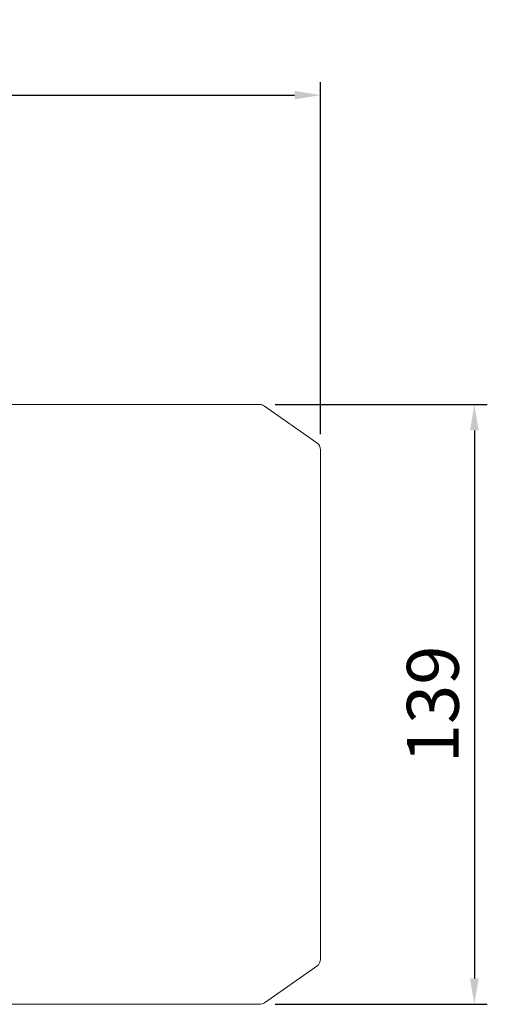
# Model space of a CAD drawing. Extents: x -157 to 2130, y -196 to 1454.
# Drawn here: x 1053 to 1162, y 1016 to 1244 of the extents above; entities that cross this region are included whole.
import ezdxf

# ---------------------------------------------------------------- set-up
doc = ezdxf.new("R2010")
doc.units = 0
doc.header["$MEASUREMENT"] = 0
doc.layers.add('AM_0', color=7, linetype='Continuous', lineweight=30)
doc.styles.add('MX_NOTE_STANDARD', font='txt.shx', dxfattribs={"height": 3.15, "bigfont": 'extfont.shx'})
doc.dimstyles.new('MXDIMSTYLE', dxfattribs={"dimtxt": 3.15, "dimasz": 2.5, "dimexe": 1.5, "dimexo": 1, "dimgap": 1, "dimtad": 1, "dimdec": 4, "dimdsep": 46, "dimtxsty": 'MX_NOTE_STANDARD', "dimcen": 2.5, "dimadec": 0, "dimazin": 0, "dimtfac": 1, "dimtdec": 4, "dimtmove": 2, "dimatfit": 3, "dimfxl": 0, "dimtolj": 1, "dimarcsym": 0})

# ---------------------------------------------------------------- blocks, each defined once
blk = doc.blocks.new('*D340')
at = {"color": 3, "linetype": 'Continuous', "lineweight": -2}
for p, q in [((631.46, 1145.23), (631.46, 1229.71)), ((1122.96, 1148.19), (1122.96, 1229.71)), ((637.46, 1226.71), (1116.96, 1226.71))]:
    blk.add_line(p, q, dxfattribs=at)
at = {"color": 3}
for points in [[(637.46, 1227.71), (637.46, 1225.71), (631.46, 1226.71)], [(1116.96, 1225.71), (1116.96, 1227.71), (1122.96, 1226.71)]]:
    blk.add_solid(points, dxfattribs=at)
at = {"layer": 'DEFPOINTS', "color": 0}
for p in [(1122.96, 1226.71), (1122.96, 1144.59), (631.46, 1141.63)]:
    blk.add_point(p, dxfattribs=at)
at = {"color": 3, "linetype": 'Continuous', "lineweight": 13, "insert": (877.21, 1236.31), "char_height": 12, "attachment_point": 5}
blk.add_mtext('\\A1;492', dxfattribs=at)
blk = doc.blocks.new('*D341')
at = {"color": 3, "linetype": 'Continuous', "lineweight": -2}
for p, q in [((1112.43, 1155.08), (1161.54, 1155.08)), ((1158.54, 1149.08), (1158.54, 1022.18)), ((1112.43, 1016.18), (1161.54, 1016.18))]:
    blk.add_line(p, q, dxfattribs=at)
at = {"color": 3}
for points in [[(1159.54, 1149.08), (1157.54, 1149.08), (1158.54, 1155.08)], [(1157.54, 1022.18), (1159.54, 1022.18), (1158.54, 1016.18)]]:
    blk.add_solid(points, dxfattribs=at)
at = {"layer": 'DEFPOINTS', "color": 0}
for p in [(1108.83, 1155.08), (1108.83, 1016.18), (1158.54, 1016.18)]:
    blk.add_point(p, dxfattribs=at)
at = {"color": 3, "linetype": 'Continuous', "lineweight": 13, "insert": (1148.94, 1085.63), "char_height": 12, "attachment_point": 5, "rotation": 90}
blk.add_mtext('\\A1;139', dxfattribs=at)

msp = doc.modelspace()

# ---------------------------------------------------------------- linework, layer by layer
at = {"layer": 'AM_0', "lineweight": 13}
for p, q in [((1108.83, 1155.08), (1050.96, 1155.08)), ((1122.1, 1146.23), (1109.98, 1154.72)), ((1122.96, 1144.59), (1122.96, 1026.67)), ((1109.98, 1016.54), (1122.1, 1025.03)), ((1050.96, 1016.18), (1108.83, 1016.18))]:
    msp.add_line(p, q, dxfattribs=at)
for centre, start, end in [((1108.83, 1153.08), 55, 90), ((1120.96, 1144.59), 0, 55), ((1120.96, 1026.67), 305, 0), ((1108.83, 1018.18), 270, 305)]:
    msp.add_arc(centre, 2, start, end, dxfattribs=at)

# ---------------------------------------------------------------- dimensions: what is measured, and where the dimension line sits
at = {"color": 3, "linetype": 'Continuous', "lineweight": 13}
dim = msp.add_linear_dim(base=(1122.95502231, 1226.70904265), p1=(631.45502231, 1141.62904265), p2=(1122.95502231, 1144.58790855), dimstyle='MXDIMSTYLE', override={"dimscale": 1.2, "dimtxt": 10, "dimasz": 5, "dimexe": 2.5, "dimexo": 3, "dimgap": 3, "dimtoh": 1, "dimdec": 0, "dimzin": 9, "dimtxsty": 'Standard', "dimcen": 0, "dimclrd": 3, "dimclre": 3, "dimclrt": 3, "dimtdec": 0, "dimtofl": 0, "dimtmove": 0, "dimtfill": 0, "dimtzin": 0}, dxfattribs=at)
dim.commit()
dim.dimension.update_dxf_attribs({"geometry": '*D340', "text_midpoint": (877.20502231, 1236.30904265)})
dim = msp.add_linear_dim(base=(1158.54, 1016.18), p1=(1108.83, 1155.08), p2=(1108.83, 1016.18), angle=90, dimstyle='MXDIMSTYLE', override={"dimscale": 1.2, "dimtxt": 10, "dimasz": 5, "dimexe": 2.5, "dimexo": 3, "dimgap": 3, "dimtoh": 1, "dimdec": 0, "dimzin": 9, "dimtxsty": 'Standard', "dimcen": 0, "dimclrd": 3, "dimclre": 3, "dimclrt": 3, "dimtdec": 0, "dimtofl": 0, "dimtmove": 0, "dimtfill": 0, "dimtzin": 0}, dxfattribs=at)
dim.commit()
dim.dimension.update_dxf_attribs({"geometry": '*D341', "text_midpoint": (1148.94, 1085.63)})

doc.saveas('drawing.dxf')
